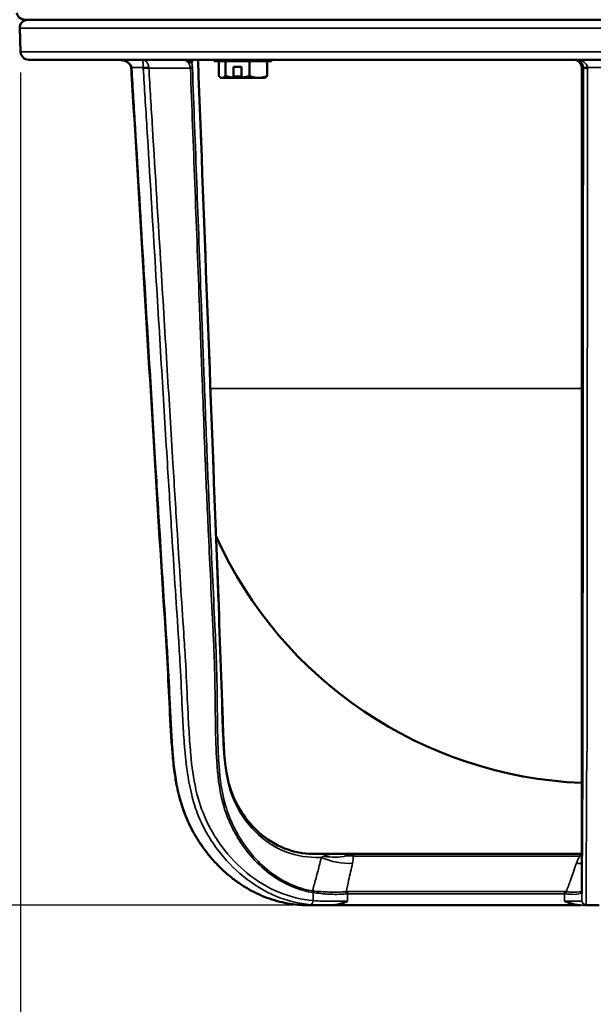
# Model space of a CAD drawing. Units: inches. Extents: x 0.3 to 52, y 0.3 to 40.1.
# Drawn here: x 39.6 to 43.8, y 5.4 to 12.6 of the extents above; entities that cross this region are included whole.
import ezdxf

# ---------------------------------------------------------------- set-up
doc = ezdxf.new("R2010")
doc.units = ezdxf.units.IN
doc.header["$LTSCALE"] = 2.380952
doc.header["$MEASUREMENT"] = 0
for name, color, linetype, lineweight in [('Dimension (ANSI)', 7, 'Continuous', 25), ('Visible (ANSI)', 7, 'Continuous', 50), ('Visible Narrow (ANSI)', 7, 'Continuous', 35)]:
    doc.layers.add(name, color=color, linetype=linetype, lineweight=lineweight)
doc.styles.add('Note Text (ANSI)', font='tahoma.ttf')
doc.dimstyles.new('Default (ANSI)', dxfattribs={"dimscale": 2.380952, "dimtxt": 0.15, "dimasz": 0.098425, "dimexe": 0.125, "dimexo": 0.0625, "dimgap": 0.031496, "dimtad": 0, "dimtih": 1, "dimtoh": 1, "dimrnd": 1e-08, "dimzin": 4, "dimdsep": 46, "dimtxsty": 'Note Text (ANSI)', "dimcen": 0.09, "dimdle": 0.393701, "dimclrd": 256, "dimclre": 256, "dimclrt": 256, "dimadec": 0, "dimazin": 1, "dimtfac": 1, "dimtofl": 0, "dimtmove": 0, "dimatfit": 3, "dimfxl": 1, "dimtolj": 1, "dimtzin": 4, "dimlwd": -1, "dimlwe": -1, "dimarcsym": 0})

# ---------------------------------------------------------------- blocks, each defined once
blk = doc.blocks.new('*D26')
at = {"layer": 'Defpoints', "color": 0, "transparency": 16777216}
for p in [(37.987, 12.5654), (39.6454, 12.5654), (41.7366, 6.1654)]:
    blk.add_point(p, dxfattribs=at)
at = {"layer": 'Dimension (ANSI)', "transparency": 16777216}
for p, q in [((39.4966, 12.5654), (37.6894, 12.5654)), ((37.987, 12.331), (37.987, 9.9751)), ((37.987, 6.3997), (37.987, 8.7556)), ((41.5877, 6.1654), (37.6894, 6.1654))]:
    blk.add_line(p, q, dxfattribs=at)
for points in [[(37.948, 12.331), (38.0261, 12.331), (37.987, 12.5654)], [(37.948, 6.3997), (38.0261, 6.3997), (37.987, 6.1654)]]:
    blk.add_solid(points, dxfattribs=at)
at = {"layer": 'Dimension (ANSI)', "transparency": 16777216, "insert": (37.987, 9.3654), "char_height": 0.357143, "attachment_point": 5, "style": 'Note Text (ANSI)'}
blk.add_mtext('\\A1; \\fTahoma|b0|i0;\\H0.3571;6.40"\\P[163]', dxfattribs=at)
blk = doc.blocks.new('*D27')
at = {"layer": 'Defpoints', "color": 0, "transparency": 16777216}
for p in [(39.6139, 12.3333), (47.9777, 12.3333), (47.9777, 4.6467)]:
    blk.add_point(p, dxfattribs=at)
at = {"layer": 'Dimension (ANSI)', "transparency": 16777216}
for p, q in [((39.6139, 12.1845), (39.6139, 4.3491)), ((47.9777, 12.1845), (47.9777, 4.3491)), ((39.8482, 4.6467), (42.5856, 4.6467)), ((47.7433, 4.6467), (45.006, 4.6467))]:
    blk.add_line(p, q, dxfattribs=at)
for points in [[(39.8482, 4.6858), (39.8482, 4.6077), (39.6139, 4.6467)], [(47.7433, 4.6858), (47.7433, 4.6077), (47.9777, 4.6467)]]:
    blk.add_solid(points, dxfattribs=at)
at = {"layer": 'Dimension (ANSI)', "transparency": 16777216, "insert": (43.7958, 5.182), "char_height": 0.357143, "attachment_point": 2, "style": 'Note Text (ANSI)'}
blk.add_mtext('\\A1; \\fTahoma|b0|i0;\\H0.3571;8.36" DIA\\P[212]', dxfattribs=at)

msp = doc.modelspace()

# ---------------------------------------------------------------- linework, layer by layer
at = {"layer": 'Visible (ANSI)'}
for p, q in [((47.9461, 12.5654), (39.6454, 12.5654)), ((39.6139, 12.3333), (39.608, 12.5033)), ((47.9177, 12.2754), (39.6739, 12.2754)), ((41.0148, 12.2652), (41.0148, 12.2754)), ((41.4288, 12.2652), (41.0148, 12.2652)), ((41.0474, 12.2652), (41.0474, 12.1583)), ((41.0945, 12.2652), (41.0945, 12.1583)), ((41.2689, 12.2652), (41.2689, 12.1583)), ((41.3962, 12.2652), (41.3962, 12.1583)), ((41.4288, 12.2652), (41.4288, 12.2754)), ((41.1527, 12.146), (41.1527, 12.2244)), ((41.2107, 12.2244), (41.1527, 12.2244)), ((41.2107, 12.146), (41.2107, 12.2244)), ((41.0655, 12.1444), (41.0599, 12.1476)), ((41.0655, 12.1444), (41.071, 12.1444)), ((41.071, 12.1444), (41.1535, 12.1444)), ((41.1574, 12.1444), (41.1535, 12.1444)), ((41.1574, 12.1444), (41.2115, 12.1444)), ((41.2107, 12.1544), (41.16, 12.1544)), ((41.2115, 12.1444), (41.3326, 12.1444)), ((41.3326, 12.1444), (41.378, 12.1444)), ((41.378, 12.1444), (41.3837, 12.1476)), ((41.9429, 6.5354), (41.8893, 6.5354)), ((43.67, 6.5354), (42.0324, 6.5354)), ((41.8023, 6.1654), (41.811, 6.1654)), ((41.8716, 6.1654), (43.6549, 6.1654)), ((43.6829, 6.1654), (43.6845, 6.1654))]:
    msp.add_line(p, q, dxfattribs=at)
for centre, radius, start, end in [((39.6454, 12.6254), 0.06, 190.78443, 270), ((39.6679, 12.5054), 0.06, 90, 182), ((39.6739, 12.3354), 0.06, 182, 270), ((43.7958, 10.0863), 3.04, 204.39543, 267.6508)]:
    msp.add_arc(centre, radius, start, end, dxfattribs=at)
msp.add_ellipse((40.3862, 12.2145), major_axis=(-0.0053, 0.0652), ratio=0.432813, start_param=4.664947, end_param=4.743509, dxfattribs=at)
for points, knots in [([(40.323, 12.2754), (40.3316, 12.2754), (40.3403, 12.2745), (40.3571, 12.2712), (40.3652, 12.2687), (40.3804, 12.262), (40.3875, 12.2578), (40.3995, 12.2481), (40.4045, 12.2426), (40.4109, 12.2322), (40.4128, 12.2274), (40.414, 12.2214), (40.4141, 12.2201), (40.4143, 12.2188)], [-0.4144449, -0.4144449, -0.4144449, -0.4144449, -0.3315559, -0.3315559, -0.2486669, -0.2486669, -0.165778, -0.165778, -0.082889, -0.082889, -0.0174285, -0.0174285, 0, 0, 0, 0]), ([(40.8551, 12.2702), (40.8558, 12.2712), (40.8565, 12.2721), (40.8579, 12.2734), (40.8586, 12.2739), (40.8598, 12.2747), (40.8604, 12.2749), (40.8612, 12.2752), (40.8615, 12.2753), (40.862, 12.2754), (40.8621, 12.2754), (40.8622, 12.2754)], [-0.37841857, -0.37841857, -0.37841857, -0.37841857, -0.36049193, -0.36049193, -0.34256529, -0.34256529, -0.32463865, -0.32463865, -0.30671201, -0.30671201, -0.28878536, -0.28878536, -0.28878536, -0.28878536]), ([(40.8971, 12.2754), (40.9444, 11.0213), (40.9914, 9.7673), (41.0522, 8.1769), (41.0635, 7.8406), (41.077, 7.4622), (41.0787, 7.4201), (41.0833, 7.3148), (41.0862, 7.2514), (41.0958, 7.1673), (41.0987, 7.1459), (41.113, 7.0599), (41.1308, 6.9975), (41.1829, 6.8804), (41.2163, 6.8254), (41.3039, 6.7157), (41.3625, 6.6633), (41.4878, 6.5858), (41.556, 6.559), (41.6927, 6.5324), (41.7626, 6.5354), (41.8515, 6.5354), (41.8704, 6.5354), (41.8893, 6.5354)], [0.435093, 0.435093, 0.435093, 0.435093, 10, 10, 12.565294, 12.565294, 12.886543, 12.886543, 13.368516, 13.368516, 13.53292, 13.53292, 14.038761, 14.038761, 14.542778, 14.542778, 15.177456, 15.177456, 15.797064, 15.797064, 16.412676, 16.412676, 16.579188, 16.579188, 16.579188, 16.579188]), ([(43.6146, 12.2754), (43.6197, 12.2754), (43.6247, 12.2747), (43.6345, 12.2718), (43.6393, 12.2697), (43.6485, 12.2638), (43.653, 12.26), (43.661, 12.2505), (43.6645, 12.2447), (43.6688, 12.2335), (43.6701, 12.2286), (43.671, 12.2208), (43.6712, 12.2182), (43.6712, 12.2155)], [-0.0788333, -0.0788333, -0.0788333, -0.0788333, 0.0098142, 0.0098142, 0.0984618, 0.0984618, 0.1871094, 0.1871094, 0.275757, 0.275757, 0.3348197, 0.3348197, 0.3644046, 0.3644046, 0.3644046, 0.3644046]), ([(41.6178, 6.1684), (41.593, 6.1705), (41.5681, 6.1738), (41.5183, 6.1827), (41.4934, 6.1883), (41.4437, 6.2019), (41.419, 6.2099), (41.3702, 6.228), (41.3461, 6.2383), (41.2986, 6.2609), (41.2752, 6.2734), (41.2289, 6.3006), (41.206, 6.3154), (41.1608, 6.3475), (41.1385, 6.3647), (41.0948, 6.4015), (41.0734, 6.421), (41.0319, 6.4622), (41.0117, 6.4839), (40.9731, 6.5289), (40.9548, 6.5521), (40.9203, 6.5993), (40.9042, 6.6234), (40.8742, 6.6721), (40.8604, 6.6965), (40.8353, 6.7455), (40.8239, 6.7699), (40.8035, 6.8184), (40.7944, 6.8425), (40.7691, 6.9173), (40.7558, 6.9687), (40.7379, 7.0558), (40.732, 7.0912), (40.7208, 7.1712), (40.7163, 7.2159), (40.7031, 7.3697), (40.6974, 7.4795), (40.6823, 7.8079), (40.6705, 8.0256), (40.6277, 8.6806), (40.6007, 9.1176), (40.5483, 9.9914), (40.522, 10.4282), (40.4695, 11.3019), (40.4432, 11.7388), (40.4162, 12.1883), (40.4154, 12.201), (40.4147, 12.2137)], [-16.685024, -16.685024, -16.685024, -16.685024, -16.47343, -16.47343, -16.25789, -16.25789, -16.039956, -16.039956, -15.822024, -15.822024, -15.603, -15.603, -15.378931, -15.378931, -15.151206, -15.151206, -14.92015, -14.92015, -14.685792, -14.685792, -14.453416, -14.453416, -14.227564, -14.227564, -14.013007, -14.013007, -13.809869, -13.809869, -13.61704, -13.61704, -13.218008, -13.218008, -12.948486, -12.948486, -12.61074, -12.61074, -11.776489, -11.776489, -10.107986, -10.107986, -6.770981, -6.770981, -3.433977, -3.433977, -0.096972, -0.096972, 0, 0, 0, 0]), ([(43.6709, 6.2576), (43.6709, 6.2635), (43.6709, 6.2729), (43.6709, 6.2987), (43.671, 6.3157), (43.671, 6.3565), (43.671, 6.3808), (43.671, 6.4368), (43.6711, 6.4687), (43.6711, 6.5212), (43.6711, 6.54), (43.6711, 6.5793), (43.6711, 6.5998), (43.6711, 6.6419), (43.6711, 6.6636), (43.6712, 6.7076), (43.6712, 6.7299), (43.6712, 6.7747), (43.6712, 6.7972), (43.6712, 6.864), (43.6712, 6.9093), (43.6712, 7.0062), (43.6712, 7.0578), (43.6712, 7.1536), (43.6712, 7.1977), (43.6712, 7.3422), (43.6712, 7.4432), (43.6712, 7.6511), (43.6712, 7.758), (43.6712, 8.0767), (43.6712, 8.2876), (43.6712, 8.9222), (43.6712, 9.3454), (43.6712, 10.192), (43.6712, 10.6153), (43.6712, 11.4309), (43.6712, 11.8232), (43.6712, 12.2155)], [0, 0, 0, 0, 0.326152, 0.326152, 0.676411, 0.676411, 1.041141, 1.041141, 1.42114, 1.42114, 1.620266, 1.620266, 1.822434, 1.822434, 2.022882, 2.022882, 2.21783, 2.21783, 2.405582, 2.405582, 2.765799, 2.765799, 3.165252, 3.165252, 3.503926, 3.503926, 4.272407, 4.272407, 5.079573, 5.079573, 6.693905, 6.693905, 9.92257, 9.92257, 13.151235, 13.151235, 16.143325, 16.143325, 16.143325, 16.143325]), ([(41.9429, 6.5354), (41.9474, 6.5354), (41.9517, 6.5352), (41.9615, 6.5339), (41.966, 6.5324), (41.9705, 6.5291), (41.9716, 6.5277), (41.9724, 6.5257), (41.9726, 6.5249), (41.9725, 6.5238), (41.9724, 6.5234), (41.9722, 6.5227), (41.9721, 6.5224), (41.9719, 6.5221), (41.9719, 6.522), (41.9718, 6.522)], [-0.07957468, -0.07957468, -0.07957468, -0.07957468, -0.06020439, -0.06020439, -0.03091061, -0.03091061, -0.01432299, -0.01432299, -0.00640382, -0.00640382, -0.00305845, -0.00305845, 0, 0, 0.00033014, 0.00033014, 0.00033014, 0.00033014]), ([(42.0324, 6.5354), (42.0271, 6.5354), (42.0216, 6.5354), (42.007, 6.5354), (41.9978, 6.5354), (41.9853, 6.5354), (41.9823, 6.5354), (41.9792, 6.5354), (41.9674, 6.5354), (41.9553, 6.5354), (41.9429, 6.5354)], [0, 0, 0, 0, 0.0473637, 0.0473637, 0.1231456, 0.1231456, 0.147532, 0.147532, 0.147532, 0.2416758, 0.2416758, 0.2416758, 0.2416758]), ([(41.9785, 6.1943), (41.9784, 6.1943), (41.9783, 6.1942), (41.9633, 6.1882), (41.9469, 6.1817), (41.9212, 6.1734), (41.9109, 6.1705), (41.8912, 6.1666), (41.8813, 6.1654), (41.8716, 6.1654)], [-0.0010626, -0.0010626, -0.0010626, -0.0010626, 0, 0, 0.1398005, 0.1398005, 0.2281957, 0.2281957, 0.3105897, 0.3105897, 0.3105897, 0.3105897]), ([(43.6549, 6.1654), (43.6439, 6.1654), (43.6326, 6.167), (43.5972, 6.1746), (43.572, 6.1845), (43.5473, 6.1942), (43.5472, 6.1943), (43.5471, 6.1943)], [0, 0, 0, 0, 0.0971199, 0.0971199, 0.3149514, 0.3149514, 0.3160758, 0.3160758, 0.3160758, 0.3160758]), ([(43.6709, 6.2573), (43.6709, 6.2573), (43.6709, 6.2573), (43.6709, 6.2574), (43.6709, 6.2574), (43.6709, 6.2574), (43.6709, 6.2574), (43.6709, 6.2575), (43.6709, 6.2575), (43.6709, 6.2576), (43.6709, 6.2576), (43.6709, 6.2576)], [0, 0, 0, 0, 0.00207535, 0.00207535, 0.00415071, 0.00415071, 0.00622606, 0.00622606, 0.00830141, 0.00830141, 0.01037677, 0.01037677, 0.01037677, 0.01037677]), ([(41.6844, 6.1654), (41.6806, 6.1654), (41.6765, 6.1654), (41.6682, 6.1655), (41.6639, 6.1656), (41.6552, 6.1659), (41.6507, 6.1661), (41.6416, 6.1666), (41.637, 6.1669), (41.6275, 6.1676), (41.6227, 6.168), (41.6178, 6.1684)], [-0.2086768, -0.2086768, -0.2086768, -0.2086768, -0.1669414, -0.1669414, -0.1252061, -0.1252061, -0.0834707, -0.0834707, -0.0417354, -0.0417354, 0, 0, 0, 0]), ([(41.7887, 6.1654), (41.7861, 6.1654), (41.7836, 6.1654), (41.7798, 6.1654), (41.7785, 6.1654), (41.772, 6.1654), (41.7668, 6.1654), (41.7459, 6.1654), (41.7347, 6.1654), (41.7066, 6.1654), (41.6953, 6.1654), (41.6844, 6.1654)], [0, 0, 0, 0, 0.0368325, 0.0368325, 0.055534, 0.055534, 0.1314824, 0.1314824, 0.3596825, 0.3596825, 0.5371561, 0.5371561, 0.5371561, 0.5371561]), ([(41.7887, 6.1654), (41.7888, 6.1654), (41.7889, 6.1654), (41.805, 6.1654), (41.8209, 6.1654), (41.837, 6.1654)], [-0.424987, -0.424987, -0.424987, -0.424987, -0.4239018, -0.4239018, -0.300893, -0.300893, -0.300893, -0.300893]), ([(41.8566, 6.1654), (41.8615, 6.1654), (41.8664, 6.1654), (41.8714, 6.1654), (41.8715, 6.1654), (41.8716, 6.1654)], [-0.25139298, -0.25139298, -0.25139298, -0.25139298, -0.21398638, -0.21398638, -0.21326263, -0.21326263, -0.21326263, -0.21326263]), ([(43.7958, 6.1654), (43.7817, 6.1654), (43.7676, 6.1654), (43.7402, 6.1654), (43.7115, 6.1654), (43.692, 6.1654)], [0.0569138, 0.0569138, 0.0569138, 0.0569138, 0.1809377, 0.1809377, 0.2978294, 0.2978294, 0.2978294, 0.2978294])]:
    msp.add_open_spline(points, degree=3, knots=knots, dxfattribs=at)
for points, weights in [([(41.0474, 12.1583), (41.06, 12.1444), (41.071, 12.1444)], [1.75221814068, 1.88775268554, 1.88775268554]), ([(41.071, 12.1444), (41.0819, 12.1444), (41.0945, 12.1583)], [1.88775268554, 1.88775268554, 1.75221814068]), ([(41.0945, 12.1583), (41.1255, 12.1491), (41.1527, 12.146)], [1.75221814068, 1.83963324738, 1.8706686253]), ([(41.1535, 12.1444), (41.1531, 12.1452), (41.1527, 12.146)], [1.13164482008, 1.13231226395, 1.13288382312]), ([(41.2107, 12.146), (41.238, 12.1491), (41.2689, 12.1583)], [1.8706686253, 1.83963324738, 1.75221814068]), ([(41.2115, 12.1444), (41.2111, 12.1452), (41.2107, 12.146)], [1.13164482008, 1.13231226395, 1.13288382312]), ([(41.2689, 12.1583), (41.303, 12.1444), (41.3326, 12.1444)], [1.75221814068, 1.88775268554, 1.88775268554]), ([(41.3326, 12.1444), (41.3621, 12.1444), (41.3962, 12.1583)], [1.88775268554, 1.88775268554, 1.75221814068]), ([(41.3962, 12.1583), (41.3896, 12.151), (41.3837, 12.1476)], [1.75221814068, 1.82048801081, 1.85436978326])]:
    msp.add_rational_spline(points, weights, degree=2, dxfattribs=at)
for points in [[(41.1574, 12.1444), (41.1583, 12.1477), (41.1592, 12.1511), (41.16, 12.1544)], [(43.6711, 6.5354), (43.6707, 6.5354), (43.6703, 6.5354), (43.67, 6.5354)], [(41.837, 6.1654), (41.8435, 6.1654), (41.85, 6.1654), (41.8566, 6.1654)], [(41.8716, 6.1654), (41.8659, 6.1654), (41.8601, 6.1654), (41.8542, 6.1654)], [(43.663, 6.1654), (43.6603, 6.1654), (43.6576, 6.1654), (43.6549, 6.1654)], [(43.6861, 6.1654), (43.6855, 6.1654), (43.685, 6.1654), (43.6845, 6.1654)]]:
    msp.add_open_spline(points, degree=3, dxfattribs=at)
at = {"layer": 'Visible Narrow (ANSI)'}
for p, q in [((47.9836, 12.5033), (39.608, 12.5033)), ((39.6139, 12.3333), (47.9777, 12.3333)), ((40.9866, 9.9007), (43.6712, 9.9007)), ((42.0195, 6.5204), (43.657, 6.5204)), ((41.9776, 6.2468), (43.5461, 6.2468)), ((43.5481, 6.2628), (41.9796, 6.2628))]:
    msp.add_line(p, q, dxfattribs=at)
for centre, major_axis, ratio, start_param, end_param in [((40.8622, 12.2454), (0, 0.03), 0.758996, 0, 1.228795), ((40.8802, 12.2538), (-0.0251, 0.0165), 0.870282, 0, 0.677838), ((40.4441, 12.2217), (-0.0299, -0.0028), 0.023407, 5.760835, 6.283185), ((40.4446, 12.2155), (-0.0299, -0.0018), 0.035671, 0, 0.522559), ((40.527, 12.2217), (-0.03, -0.0008), 0.093006, 0.5247, 2.05589), ((40.5273, 12.2155), (-0.0299, -0.0018), 0.034086, 0.522528, 2.058396), ((40.828, 12.2155), (0.03, 0.0011), 0.02181, 5.200636, 5.969087), ((43.7012, 12.2155), (-0.03, 0), 0.04362, 0, 0.03494), ((43.7129, 12.2217), (-0.0299, -0.002), 0.069599, 0.034906, 1.566097), ((43.7131, 12.2155), (-0.03, 0), 0.069756, 0.034992, 1.57086), ((41.9055, 6.5925), (0.2438, -0.0554), 0.462839, 4.314779, 5.274599), ((41.9102, 6.6604), (-0.2485, -0.0271), 0.587177, 1.080042, 1.756777), ((42.0324, 6.5054), (0, 0.03), 0.5, 0, 1.047198), ((43.67, 6.5054), (0, 0.03), 0.5, 0, 1.047198), ((43.5239, 6.5925), (-0.236, 0.0826), 0.401558, 2.182055, 2.375926), ((41.7096, 6.2576), (-0.0048, -0.0296), 0.495016, 1.631896, 1.994803), ((41.7131, 6.2571), (-0.0035, -0.0298), 0.496768, 1.610278, 1.976878), ((41.7142, 6.1983), (-0.0026, -0.0299), 0.497059, 0.048282, 1.595477), ((41.9814, 6.2473), (0.0025, -0.0299), 0.460756, 4.148242, 4.708466), ((41.9926, 6.2478), (0, -0.03), 0.5, 4.18879, 4.747296), ((43.5611, 6.2478), (0, -0.03), 0.5, 4.18879, 4.747296), ((43.5721, 6.2473), (-0.0027, -0.0299), 0.535511, 4.234722, 4.794946), ((43.7009, 6.2576), (-0.03, 0), 0.990327, 0, 0.020049), ((43.7009, 6.2571), (-0.03, 0.0002), 0.994889, 0, 0.026422), ((43.7019, 6.1983), (-0.03, 0.0007), 0.997219, 0.042218, 1.589413), ((41.6204, 6.1983), (-0.0026, -0.0299), 0.50016, 0, 0.037692)]:
    msp.add_ellipse(centre, major_axis=major_axis, ratio=ratio, start_param=start_param, end_param=end_param, dxfattribs=at)
for points, knots in [([(40.4182, 12.2196), (40.4178, 12.223), (40.417, 12.2264), (40.4136, 12.235), (40.4105, 12.2399), (40.4016, 12.25), (40.3954, 12.2549), (40.3807, 12.2637), (40.3719, 12.2673), (40.35, 12.2736), (40.3365, 12.2754), (40.323, 12.2754)], [0, 0, 0, 0, 0.0394488, 0.0394488, 0.102567, 0.102567, 0.1846205, 0.1846205, 0.2798644, 0.2798644, 0.4144449, 0.4144449, 0.4144449, 0.4144449]), ([(40.5411, 12.2196), (40.5409, 12.2224), (40.5406, 12.2252), (40.5394, 12.2324), (40.5382, 12.2366), (40.5353, 12.2444), (40.5335, 12.2481), (40.5287, 12.256), (40.5254, 12.26), (40.518, 12.2669), (40.5138, 12.2697), (40.5039, 12.2742), (40.4983, 12.2754), (40.4926, 12.2754)], [-0.4135471, -0.4135471, -0.4135471, -0.4135471, -0.3808992, -0.3808992, -0.3286627, -0.3286627, -0.2749059, -0.2749059, -0.1979466, -0.1979466, -0.1098511, -0.1098511, 0.0008978, 0.0008978, 0.0008978, 0.0008978]), ([(40.4926, 12.2754), (40.4936, 12.2754), (40.4946, 12.2742), (40.4963, 12.2697), (40.4971, 12.2669), (40.4984, 12.26), (40.4989, 12.256), (40.4998, 12.2481), (40.5001, 12.2444), (40.5006, 12.2366), (40.5008, 12.2324), (40.501, 12.2252), (40.5011, 12.2224), (40.5011, 12.2196)], [-0.0008978, -0.0008978, -0.0008978, -0.0008978, 0.1098511, 0.1098511, 0.1979466, 0.1979466, 0.2749059, 0.2749059, 0.3286627, 0.3286627, 0.3808992, 0.3808992, 0.4135471, 0.4135471, 0.4135471, 0.4135471]), ([(40.7846, 12.2754), (40.7949, 12.2754), (40.8053, 12.2735), (40.8221, 12.2673), (40.8286, 12.2639), (40.8367, 12.2585), (40.8388, 12.2569), (40.8408, 12.2554)], [-0.00105, -0.00105, -0.00105, -0.00105, 0.1334101, 0.1334101, 0.2245363, 0.2245363, 0.2586289, 0.2586289, 0.2586289, 0.2586289]), ([(40.7846, 12.2754), (40.789, 12.2754), (40.7933, 12.2748), (40.7976, 12.2736), (40.8035, 12.2721), (40.8093, 12.2694), (40.8189, 12.2627), (40.8229, 12.2591), (40.8291, 12.2518), (40.8315, 12.2484), (40.8356, 12.2409), (40.8374, 12.2369), (40.8398, 12.2298), (40.8405, 12.2268), (40.8416, 12.221), (40.8419, 12.2182), (40.8421, 12.2155)], [-0.4432388, -0.4432388, -0.4432388, -0.4432388, -0.3644046, -0.3644046, -0.3644046, -0.2573542, -0.2573542, -0.1773847, -0.1773847, -0.1211837, -0.1211837, -0.0673243, -0.0673243, -0.0313367, -0.0313367, 0, 0, 0, 0]), ([(40.8408, 12.2554), (40.8415, 12.2549), (40.8421, 12.2545), (40.8451, 12.2526), (40.8471, 12.2519), (40.85, 12.2518), (40.851, 12.2523), (40.8517, 12.2529)], [0.28878536, 0.28878536, 0.28878536, 0.28878536, 0.30041373, 0.30041373, 0.34321041, 0.34321041, 0.37841857, 0.37841857, 0.37841857, 0.37841857]), ([(40.8517, 12.2529), (40.8531, 12.255), (40.8544, 12.2575), (40.8569, 12.2636), (40.8581, 12.2673), (40.8594, 12.2724), (40.8596, 12.2735), (40.8599, 12.2747)], [0.10346173, 0.10346173, 0.10346173, 0.10346173, 0.14244803, 0.14244803, 0.18416195, 0.18416195, 0.19494822, 0.19494822, 0.19494822, 0.19494822]), ([(40.8565, 12.2164), (40.8563, 12.2205), (40.8561, 12.2246), (40.8552, 12.2333), (40.8546, 12.2378), (40.8532, 12.2458), (40.8525, 12.2495), (40.8517, 12.2529)], [0, 0, 0, 0, 0.03133668, 0.03133668, 0.06732427, 0.06732427, 0.0986562, 0.0986562, 0.0986562, 0.0986562]), ([(41.7874, 6.5099), (41.7841, 6.5099), (41.7758, 6.5099), (41.7629, 6.5099), (41.6695, 6.5098), (41.4941, 6.5459), (41.274, 6.7078), (41.1193, 6.9611), (41.0708, 7.3363), (41.0688, 7.7839), (41.0442, 8.3082), (41.0255, 8.8364), (41.0073, 9.3101), (40.9915, 9.7279), (40.9778, 10.0904), (40.9641, 10.4529), (40.9504, 10.8162), (40.9366, 11.1804), (40.9228, 11.5454), (40.909, 11.9104), (40.8998, 12.1537), (40.8952, 12.2754)], [0.505564, 0.505564, 0.505564, 0.505564, 0.534677, 0.578547, 0.619015, 1.355919, 2.099769, 2.854393, 3.630167, 4.939887, 6.27745, 7.626133, 8.969248, 9.890875, 10.812502, 11.73413, 12.655757, 13.58374, 14.511723, 15.439707, 16.36769, 16.36769, 16.36769, 16.36769]), ([(43.6712, 12.2155), (43.6712, 12.2187), (43.671, 12.222), (43.6697, 12.2303), (43.6683, 12.235), (43.6642, 12.245), (43.6613, 12.2499), (43.6542, 12.2588), (43.65, 12.2626), (43.6401, 12.2694), (43.6342, 12.2721), (43.6282, 12.2736), (43.6238, 12.2748), (43.6192, 12.2754), (43.6146, 12.2754)], [-0.3644046, -0.3644046, -0.3644046, -0.3644046, -0.3271085, -0.3271085, -0.2674348, -0.2674348, -0.191341, -0.191341, -0.1060849, -0.1060849, 0, 0, 0, 0.0788333, 0.0788333, 0.0788333, 0.0788333]), ([(43.7129, 12.2196), (43.7125, 12.223), (43.7117, 12.2264), (43.7087, 12.235), (43.7059, 12.2399), (43.6978, 12.25), (43.6921, 12.2549), (43.6787, 12.2637), (43.6707, 12.2673), (43.6508, 12.2736), (43.6384, 12.2754), (43.6262, 12.2754)], [0, 0, 0, 0, 0.0394488, 0.0394488, 0.102567, 0.102567, 0.1846205, 0.1846205, 0.2798644, 0.2798644, 0.4144449, 0.4144449, 0.4144449, 0.4144449]), ([(43.6262, 12.2754), (43.6342, 12.2754), (43.6423, 12.2736), (43.6553, 12.2673), (43.6606, 12.2637), (43.6694, 12.2549), (43.6731, 12.25), (43.6784, 12.2399), (43.6802, 12.235), (43.6822, 12.2264), (43.6827, 12.223), (43.683, 12.2196)], [-0.4144449, -0.4144449, -0.4144449, -0.4144449, -0.2798644, -0.2798644, -0.1846205, -0.1846205, -0.102567, -0.102567, -0.0394488, -0.0394488, 0, 0, 0, 0]), ([(40.4187, 12.2134), (40.4186, 12.2144), (40.4186, 12.2155), (40.4184, 12.2175), (40.4183, 12.2185), (40.4182, 12.2196)], [0, 0, 0, 0, 0.00782387, 0.00782387, 0.01564773, 0.01564773, 0.01564773, 0.01564773]), ([(40.4182, 12.2196), (40.432, 12.2196), (40.4458, 12.2196), (40.4597, 12.2196), (40.4735, 12.2196), (40.4873, 12.2196), (40.5011, 12.2196)], [0.3598671, 0.3598671, 0.3598671, 0.3598671, 0.5704702, 0.5704702, 0.5704702, 0.7810733, 0.7810733, 0.7810733, 0.7810733]), ([(40.7161, 7.2654), (40.7114, 7.3252), (40.7077, 7.3849), (40.701, 7.5034), (40.6981, 7.5622), (40.6904, 7.7258), (40.6855, 7.8301), (40.6758, 7.9988), (40.6718, 8.0631), (40.6601, 8.2468), (40.6523, 8.3663), (40.6371, 8.6042), (40.6297, 8.7226), (40.6115, 9.0134), (40.6007, 9.1857), (40.5767, 9.5824), (40.5634, 9.8065), (40.5352, 10.2742), (40.5206, 10.5178), (40.4855, 11.1019), (40.465, 11.4425), (40.4359, 11.9265), (40.4273, 12.07), (40.4187, 12.2134)], [-12.596594, -12.596594, -12.596594, -12.596594, -12.142466, -12.142466, -11.694679, -11.694679, -10.89586, -10.89586, -10.40413, -10.40413, -9.491513, -9.491513, -8.586877, -8.586877, -7.269967, -7.269967, -5.557983, -5.557983, -3.697254, -3.697254, -1.095882, -1.095882, 0, 0, 0, 0]), ([(40.5011, 12.2196), (40.5012, 12.2185), (40.5012, 12.2175), (40.5013, 12.2155), (40.5013, 12.2144), (40.5014, 12.2134)], [0, 0, 0, 0, 0.00782387, 0.00782387, 0.01564773, 0.01564773, 0.01564773, 0.01564773]), ([(40.5014, 12.2134), (40.5101, 12.07), (40.5189, 11.9265), (40.5484, 11.4425), (40.5692, 11.1019), (40.6049, 10.5178), (40.6197, 10.2742), (40.6483, 9.8065), (40.6618, 9.5824), (40.6862, 9.1857), (40.6972, 9.0134), (40.7154, 8.7226), (40.7228, 8.6042), (40.7381, 8.3663), (40.7462, 8.2468), (40.7582, 8.0631), (40.7622, 7.9988), (40.7719, 7.8301), (40.7764, 7.7258), (40.7837, 7.5622), (40.7865, 7.5034), (40.7935, 7.3849), (40.7977, 7.3252), (40.8033, 7.2654)], [-16.685024, -16.685024, -16.685024, -16.685024, -15.589142, -15.589142, -12.98777, -12.98777, -11.12704, -11.12704, -9.415057, -9.415057, -8.098147, -8.098147, -7.193511, -7.193511, -6.280894, -6.280894, -5.789164, -5.789164, -4.990345, -4.990345, -4.542558, -4.542558, -4.08843, -4.08843, -4.08843, -4.08843]), ([(40.5414, 12.2155), (40.5413, 12.2162), (40.5413, 12.2168), (40.5412, 12.2182), (40.5411, 12.2189), (40.5411, 12.2196)], [-0.01564773, -0.01564773, -0.01564773, -0.01564773, -0.00782387, -0.00782387, 0, 0, 0, 0]), ([(40.8435, 7.2654), (40.8382, 7.3257), (40.8341, 7.3861), (40.8271, 7.5052), (40.8243, 7.5639), (40.8167, 7.7272), (40.8119, 7.8319), (40.8021, 8.0009), (40.798, 8.0652), (40.7861, 8.249), (40.7781, 8.3684), (40.7629, 8.6063), (40.7554, 8.7247), (40.7371, 9.0155), (40.7262, 9.1878), (40.7019, 9.5844), (40.6883, 9.8085), (40.6597, 10.2762), (40.6449, 10.5198), (40.6092, 11.104), (40.5884, 11.4445), (40.5589, 11.9285), (40.5501, 12.072), (40.5414, 12.2155)], [4.080991, 4.080991, 4.080991, 4.080991, 4.542558, 4.542558, 4.990345, 4.990345, 5.789164, 5.789164, 6.280894, 6.280894, 7.193511, 7.193511, 8.098147, 8.098147, 9.415057, 9.415057, 11.12704, 11.12704, 12.98777, 12.98777, 15.589142, 15.589142, 16.685024, 16.685024, 16.685024, 16.685024]), ([(40.5414, 12.2155), (40.5609, 12.2155), (40.5805, 12.2155), (40.6281, 12.2155), (40.6562, 12.2155), (40.6843, 12.2155), (40.7124, 12.2155), (40.7406, 12.2155), (40.7932, 12.2155), (40.8176, 12.2155), (40.8421, 12.2155)], [-0.8969866, -0.8969866, -0.8969866, -0.8969866, -0.7283646, -0.7283646, -0.485979, -0.485979, -0.485979, -0.2429895, -0.2429895, -0.0320463, -0.0320463, -0.0320463, -0.0320463]), ([(40.8421, 12.2155), (40.8526, 11.9377), (40.8631, 11.6599), (40.8843, 11.0989), (40.895, 10.8157), (40.9124, 10.3568), (40.919, 10.1811), (40.934, 9.786), (40.9417, 9.5666), (40.9573, 9.1784), (40.9649, 9.0097), (40.9779, 8.7299), (40.9832, 8.6187), (40.9944, 8.3848), (41.0006, 8.2622), (41.0089, 8.0799), (41.0115, 8.0201), (41.0178, 7.8451), (41.0198, 7.7298), (41.0218, 7.5543), (41.0225, 7.4941), (41.0256, 7.3453), (41.0284, 7.2569), (41.0423, 7.0704), (41.0553, 6.9731), (41.099, 6.8258), (41.12, 6.7729), (41.1701, 6.6725), (41.199, 6.6251), (41.2687, 6.5293), (41.3114, 6.4815), (41.4045, 6.3977), (41.4544, 6.3618), (41.5761, 6.2952), (41.6499, 6.269), (41.7246, 6.257)], [0, 0, 0, 0, 2.118778, 2.118778, 4.278709, 4.278709, 5.619039, 5.619039, 7.292373, 7.292373, 8.579552, 8.579552, 9.428135, 9.428135, 10.364002, 10.364002, 10.819773, 10.819773, 11.69862, 11.69862, 12.157183, 12.157183, 12.832316, 12.832316, 13.576757, 13.576757, 14.013355, 14.013355, 14.449954, 14.449954, 14.96427, 14.96427, 15.478587, 15.478587, 16.140859, 16.140859, 16.140859, 16.140859]), ([(40.9643, 9.3654), (40.9558, 9.5789), (40.9482, 9.7926), (40.9334, 10.182), (40.9268, 10.3577), (40.9094, 10.8166), (40.8987, 11.0998), (40.8775, 11.6608), (40.867, 11.9386), (40.8565, 12.2164)], [-7.248579, -7.248579, -7.248579, -7.248579, -5.619039, -5.619039, -4.278709, -4.278709, -2.118778, -2.118778, 0, 0, 0, 0]), ([(43.6709, 6.257), (43.6709, 6.2672), (43.6709, 6.2876), (43.671, 6.3436), (43.671, 6.3787), (43.6711, 6.4659), (43.6711, 6.5188), (43.6712, 6.6218), (43.6712, 6.6695), (43.6712, 6.771), (43.6712, 6.8248), (43.6712, 6.9262), (43.6712, 6.9731), (43.6712, 7.1014), (43.6712, 7.1833), (43.6712, 7.2654), (43.6712, 7.3818), (43.6712, 7.4992), (43.6713, 7.7346), (43.6713, 7.8523), (43.6713, 8.0901), (43.6713, 8.2109), (43.6712, 8.5681), (43.6712, 8.8044), (43.6712, 9.2697), (43.6712, 9.4988), (43.6712, 9.9696), (43.6712, 10.2112), (43.6712, 11.0404), (43.6712, 11.6279), (43.6712, 12.2155)], [0, 0, 0, 0, 0.561778, 0.561778, 1.09737, 1.09737, 1.683117, 1.683117, 2.126009, 2.126009, 2.5689, 2.5689, 2.935765, 2.935765, 3.564072, 3.564072, 3.564072, 4.454974, 4.454974, 5.345876, 5.345876, 6.268339, 6.268339, 8.071662, 8.071662, 9.818846, 9.818846, 11.662122, 11.662122, 16.143325, 16.143325, 16.143325, 16.143325]), ([(43.6712, 12.2155), (43.6722, 12.2155), (43.6731, 12.2155), (43.6752, 12.2155), (43.6763, 12.2155), (43.6775, 12.2155), (43.6786, 12.2155), (43.6797, 12.2155), (43.6816, 12.2155), (43.6823, 12.2155), (43.6831, 12.2155)], [-0.9387039, -0.9387039, -0.9387039, -0.9387039, -0.7277607, -0.7277607, -0.4847712, -0.4847712, -0.4847712, -0.2423856, -0.2423856, -0.0737636, -0.0737636, -0.0737636, -0.0737636]), ([(43.6831, 12.2155), (43.683, 12.072), (43.6828, 11.9285), (43.6824, 11.4445), (43.6821, 11.104), (43.6815, 10.5198), (43.6813, 10.2762), (43.6809, 9.8085), (43.6807, 9.5844), (43.6803, 9.1878), (43.6802, 9.0155), (43.6801, 8.7247), (43.68, 8.6063), (43.6799, 8.3684), (43.6798, 8.249), (43.6797, 8.0652), (43.6796, 8.0009), (43.6794, 7.8319), (43.6793, 7.7272), (43.6791, 7.5639), (43.679, 7.5052), (43.6788, 7.3861), (43.6787, 7.3257), (43.6786, 7.2654)], [0, 0, 0, 0, 1.095882, 1.095882, 3.697254, 3.697254, 5.557984, 5.557984, 7.269967, 7.269967, 8.586877, 8.586877, 9.491513, 9.491513, 10.40413, 10.40413, 10.89586, 10.89586, 11.694679, 11.694679, 12.142466, 12.142466, 12.604033, 12.604033, 12.604033, 12.604033]), ([(43.683, 12.2196), (43.683, 12.2189), (43.683, 12.2182), (43.6831, 12.2168), (43.6831, 12.2162), (43.6831, 12.2155)], [-0.01564773, -0.01564773, -0.01564773, -0.01564773, -0.00782387, -0.00782387, 0, 0, 0, 0]), ([(43.7085, 7.2654), (43.7095, 7.3252), (43.71, 7.3849), (43.7103, 7.5034), (43.7103, 7.5622), (43.7098, 7.7258), (43.7094, 7.8301), (43.7094, 7.9988), (43.7094, 8.0631), (43.7097, 8.2468), (43.71, 8.3663), (43.7101, 8.6042), (43.7101, 8.7226), (43.7102, 9.0134), (43.7103, 9.1857), (43.7107, 9.5824), (43.7109, 9.8065), (43.7113, 10.2742), (43.7115, 10.5178), (43.7121, 11.1019), (43.7124, 11.4425), (43.7128, 11.9265), (43.7129, 12.07), (43.7131, 12.2134)], [-12.596594, -12.596594, -12.596594, -12.596594, -12.142466, -12.142466, -11.694679, -11.694679, -10.89586, -10.89586, -10.40413, -10.40413, -9.491513, -9.491513, -8.586877, -8.586877, -7.269967, -7.269967, -5.557984, -5.557984, -3.697254, -3.697254, -1.095882, -1.095882, 0, 0, 0, 0]), ([(43.7131, 12.2134), (43.7131, 12.2144), (43.7131, 12.2155), (43.713, 12.2175), (43.7129, 12.2185), (43.7129, 12.2196)], [0, 0, 0, 0, 0.00782387, 0.00782387, 0.01564773, 0.01564773, 0.01564773, 0.01564773]), ([(43.7129, 12.2196), (43.7405, 12.2196), (43.7682, 12.2196), (43.7958, 12.2196), (43.8234, 12.2196), (43.8511, 12.2196), (43.8787, 12.2196)], [0.3598671, 0.3598671, 0.3598671, 0.3598671, 0.5704702, 0.5704702, 0.5704702, 0.7810733, 0.7810733, 0.7810733, 0.7810733]), ([(41.0437, 7.2654), (41.0412, 7.3217), (41.0396, 7.378), (41.0373, 7.4944), (41.0367, 7.5545), (41.0348, 7.7301), (41.0329, 7.8458), (41.0265, 8.0212), (41.024, 8.081), (41.0156, 8.2635), (41.0093, 8.3861), (40.998, 8.6199), (40.9926, 8.731), (40.9794, 9.0109), (40.9718, 9.1795), (40.9648, 9.3539), (40.9645, 9.3596), (40.9643, 9.3654)], [-12.588423, -12.588423, -12.588423, -12.588423, -12.157183, -12.157183, -11.69862, -11.69862, -10.819773, -10.819773, -10.364002, -10.364002, -9.428135, -9.428135, -8.579552, -8.579552, -7.292373, -7.292373, -7.248579, -7.248579, -7.248579, -7.248579]), ([(41.7292, 6.1977), (41.645, 6.2049), (41.5615, 6.2256), (41.4008, 6.2923), (41.324, 6.3387), (41.1859, 6.4509), (41.1242, 6.5153), (41.0422, 6.6251), (41.0156, 6.6658), (40.9678, 6.752), (40.9466, 6.7972), (40.9132, 6.8853), (40.9003, 6.9275), (40.8688, 7.0522), (40.8558, 7.1365), (40.8476, 7.2212), (40.8461, 7.2359), (40.8448, 7.2506), (40.8435, 7.2654)], [0, 0, 0, 0, 0.74105, 0.74105, 1.494736, 1.494736, 2.209792, 2.209792, 2.595063, 2.595063, 2.980333, 2.980333, 3.3195, 3.3195, 3.968128, 3.968128, 3.968128, 4.080991, 4.080991, 4.080991, 4.080991]), ([(41.725, 6.2676), (41.6513, 6.2798), (41.5785, 6.3063), (41.4587, 6.3732), (41.4097, 6.4091), (41.3185, 6.4928), (41.2767, 6.5404), (41.2085, 6.6353), (41.1804, 6.6822), (41.1317, 6.7812), (41.1113, 6.8332), (41.0689, 6.9775), (41.0563, 7.0731), (41.0469, 7.2017), (41.0452, 7.2336), (41.0437, 7.2654)], [-16.140859, -16.140859, -16.140859, -16.140859, -15.478587, -15.478587, -14.96427, -14.96427, -14.449954, -14.449954, -14.013355, -14.013355, -13.576757, -13.576757, -12.832316, -12.832316, -12.588423, -12.588423, -12.588423, -12.588423]), ([(43.6786, 7.2654), (43.6785, 7.2506), (43.6785, 7.2359), (43.6785, 7.2212), (43.6783, 7.1365), (43.678, 7.0522), (43.6775, 6.9275), (43.6773, 6.8853), (43.6768, 6.7972), (43.6766, 6.752), (43.6761, 6.6658), (43.6758, 6.6251), (43.675, 6.5153), (43.6746, 6.4509), (43.6736, 6.3387), (43.6732, 6.2923), (43.6724, 6.2256), (43.6721, 6.2049), (43.672, 6.1977)], [12.604033, 12.604033, 12.604033, 12.604033, 12.716896, 12.716896, 12.716896, 13.365524, 13.365524, 13.704691, 13.704691, 14.089961, 14.089961, 14.475232, 14.475232, 15.190288, 15.190288, 15.943974, 15.943974, 16.685024, 16.685024, 16.685024, 16.685024]), ([(41.6184, 6.1684), (41.532, 6.1758), (41.4463, 6.1971), (41.2818, 6.2657), (41.2033, 6.3134), (41.0625, 6.4285), (40.9998, 6.4944), (40.9166, 6.6071), (40.8896, 6.6489), (40.8411, 6.7375), (40.8197, 6.7841), (40.7856, 6.8749), (40.7724, 6.9183), (40.7404, 7.0461), (40.7272, 7.132), (40.7199, 7.2179)], [-16.685024, -16.685024, -16.685024, -16.685024, -15.943974, -15.943974, -15.190288, -15.190288, -14.475232, -14.475232, -14.089961, -14.089961, -13.704691, -13.704691, -13.365524, -13.365524, -12.716896, -12.716896, -12.716896, -12.716896]), ([(40.8081, 7.2179), (40.8175, 7.132), (40.8304, 7.0461), (40.8623, 6.9183), (40.8754, 6.8749), (40.9099, 6.7841), (40.9317, 6.7375), (40.9811, 6.6489), (41.0084, 6.6071), (41.0928, 6.4944), (41.1559, 6.4285), (41.2973, 6.3134), (41.3758, 6.2657), (41.5404, 6.1971), (41.626, 6.1758), (41.7124, 6.1684)], [-3.968128, -3.968128, -3.968128, -3.968128, -3.3195, -3.3195, -2.980333, -2.980333, -2.595063, -2.595063, -2.209792, -2.209792, -1.494736, -1.494736, -0.74105, -0.74105, 0, 0, 0, 0]), ([(43.7018, 6.1684), (43.7017, 6.1758), (43.7017, 6.1971), (43.7018, 6.2657), (43.7019, 6.3134), (43.7024, 6.4285), (43.7029, 6.4944), (43.7039, 6.6071), (43.7044, 6.6489), (43.7052, 6.7375), (43.7056, 6.7841), (43.706, 6.8749), (43.7059, 6.9183), (43.7058, 7.0461), (43.7056, 7.132), (43.7076, 7.2179)], [-16.685024, -16.685024, -16.685024, -16.685024, -15.943974, -15.943974, -15.190288, -15.190288, -14.475232, -14.475232, -14.089961, -14.089961, -13.704691, -13.704691, -13.365524, -13.365524, -12.716896, -12.716896, -12.716896, -12.716896]), ([(41.7874, 6.5099), (41.7827, 6.4895), (41.7782, 6.469), (41.7709, 6.4378), (41.768, 6.4271), (41.7651, 6.4164)], [0, 0, 0, 0, 0.1809521, 0.1809521, 0.2746625, 0.2746625, 0.2746625, 0.2746625]), ([(41.8893, 6.5354), (41.8757, 6.5354), (41.862, 6.5344), (41.8385, 6.5308), (41.8285, 6.5285), (41.815, 6.5235), (41.8106, 6.5213), (41.8072, 6.5189)], [-0.0013521, -0.0013521, -0.0013521, -0.0013521, 0.3158706, 0.3158706, 0.5905481, 0.5905481, 0.7622215, 0.7622215, 0.7622215, 0.7622215]), ([(41.9718, 6.522), (41.9746, 6.5219), (41.9773, 6.5218), (41.9832, 6.5216), (41.9863, 6.5215), (41.9894, 6.5214)], [-0.14753203, -0.14753203, -0.14753203, -0.14753203, -0.12314564, -0.12314564, -0.09472188, -0.09472188, -0.09472188, -0.09472188]), ([(41.9894, 6.5214), (41.9946, 6.5212), (41.9997, 6.521), (42.0097, 6.5207), (42.0146, 6.5205), (42.0195, 6.5204)], [-0.09472188, -0.09472188, -0.09472188, -0.09472188, -0.04736371, -0.04736371, 0, 0, 0, 0]), ([(41.7651, 6.4164), (41.7623, 6.4065), (41.7596, 6.3965), (41.7484, 6.3561), (41.7402, 6.3256), (41.7298, 6.286), (41.7274, 6.2768), (41.725, 6.2676)], [0.2746625, 0.2746625, 0.2746625, 0.2746625, 0.3619555, 0.3619555, 0.6292502, 0.6292502, 0.7097181, 0.7097181, 0.7097181, 0.7097181]), ([(41.9684, 6.2623), (41.974, 6.2897), (41.9798, 6.317), (41.9904, 6.3648), (41.995, 6.3854), (42.0044, 6.4264), (42.009, 6.447), (42.0137, 6.4675)], [-0.6030637, -0.6030637, -0.6030637, -0.6030637, -0.3619555, -0.3619555, -0.1809521, -0.1809521, 0, 0, 0, 0]), ([(43.6322, 6.4675), (43.625, 6.447), (43.6178, 6.4264), (43.6035, 6.3854), (43.5963, 6.3648), (43.5792, 6.317), (43.5692, 6.2897), (43.5591, 6.2623)], [-0.7239109, -0.7239109, -0.7239109, -0.7239109, -0.5429588, -0.5429588, -0.3619555, -0.3619555, -0.1208472, -0.1208472, -0.1208472, -0.1208472]), ([(41.7281, 6.2673), (41.7276, 6.2673), (41.7271, 6.2674), (41.726, 6.2675), (41.7255, 6.2675), (41.725, 6.2676)], [-0.01037677, -0.01037677, -0.01037677, -0.01037677, -0.00518838, -0.00518838, 0, 0, 0, 0]), ([(41.9684, 6.2623), (41.9473, 6.2606), (41.9245, 6.2596), (41.8634, 6.2588), (41.8242, 6.2603), (41.7667, 6.2641), (41.7467, 6.2657), (41.7281, 6.2673)], [-0.7123674, -0.7123674, -0.7123674, -0.7123674, -0.5087172, -0.5087172, -0.1828769, -0.1828769, 0, 0, 0, 0]), ([(43.6709, 6.2649), (43.6692, 6.2638), (43.6662, 6.2628), (43.6503, 6.2596), (43.6289, 6.2585), (43.5877, 6.2601), (43.5739, 6.261), (43.5591, 6.2623)], [0.093033, 0.093033, 0.093033, 0.093033, 0.2163024, 0.2163024, 0.5623862, 0.5623862, 0.7123723, 0.7123723, 0.7123723, 0.7123723]), ([(41.7246, 6.257), (41.7251, 6.2569), (41.7257, 6.2568), (41.7269, 6.2567), (41.7275, 6.2566), (41.7281, 6.2565)], [0, 0, 0, 0, 0.00518838, 0.00518838, 0.01037677, 0.01037677, 0.01037677, 0.01037677]), ([(41.7281, 6.2565), (41.7465, 6.254), (41.7664, 6.2515), (41.8237, 6.2456), (41.8628, 6.2432), (41.9237, 6.2433), (41.9465, 6.2443), (41.9676, 6.2463)], [0, 0, 0, 0, 0.1828769, 0.1828769, 0.5087172, 0.5087172, 0.7123674, 0.7123674, 0.7123674, 0.7123674]), ([(41.7281, 6.2565), (41.7282, 6.2506), (41.7283, 6.2446), (41.7286, 6.2309), (41.7287, 6.2231), (41.7288, 6.2154), (41.7289, 6.2095), (41.7291, 6.2036), (41.7292, 6.1977)], [0.0138838, 0.0138838, 0.0138838, 0.0138838, 0.0590636, 0.0590636, 0.1181272, 0.1181272, 0.1181272, 0.1630296, 0.1630296, 0.1630296, 0.1630296]), ([(41.9785, 6.1943), (41.9726, 6.1943), (41.9665, 6.1943), (41.9546, 6.1943), (41.9488, 6.1943), (41.9428, 6.1943), (41.9194, 6.1944), (41.8946, 6.1944), (41.8448, 6.1945), (41.82, 6.1945), (41.7726, 6.1947), (41.75, 6.1956), (41.7292, 6.1977)], [-0.1124643, -0.1124643, -0.1124643, -0.1124643, -0.0542205, -0.0542205, 0, 0, 0, 0.2139864, 0.2139864, 0.4239018, 0.4239018, 0.6291574, 0.6291574, 0.6291574, 0.6291574]), ([(41.9676, 6.2463), (41.9693, 6.2465), (41.9709, 6.2466), (41.9743, 6.2467), (41.976, 6.2468), (41.9776, 6.2468)], [-0.03266306, -0.03266306, -0.03266306, -0.03266306, -0.01633153, -0.01633153, 0, 0, 0, 0]), ([(41.9796, 6.2628), (41.9778, 6.2628), (41.9759, 6.2628), (41.9721, 6.2626), (41.9703, 6.2625), (41.9684, 6.2623)], [0, 0, 0, 0, 0.01633153, 0.01633153, 0.03266306, 0.03266306, 0.03266306, 0.03266306]), ([(41.9785, 6.1943), (41.9785, 6.1949), (41.9785, 6.1954), (41.9784, 6.2038), (41.9782, 6.2117), (41.9781, 6.2196), (41.978, 6.2273), (41.9778, 6.2351), (41.9777, 6.2442), (41.9776, 6.2455), (41.9776, 6.2468)], [-0.1823304, -0.1823304, -0.1823304, -0.1823304, -0.178201, -0.178201, -0.1181272, -0.1181272, -0.1181272, -0.0590636, -0.0590636, -0.0490353, -0.0490353, -0.0490353, -0.0490353]), ([(43.5461, 6.2468), (43.5478, 6.2468), (43.5494, 6.2467), (43.5527, 6.2466), (43.5543, 6.2465), (43.5559, 6.2463)], [-0.03266306, -0.03266306, -0.03266306, -0.03266306, -0.01633153, -0.01633153, 0, 0, 0, 0]), ([(43.5461, 6.2468), (43.5461, 6.2455), (43.5462, 6.2442), (43.5463, 6.2351), (43.5465, 6.2273), (43.5466, 6.2196), (43.5467, 6.2117), (43.5469, 6.2038), (43.547, 6.1954), (43.547, 6.1949), (43.5471, 6.1943)], [-0.1892397, -0.1892397, -0.1892397, -0.1892397, -0.1792114, -0.1792114, -0.1201478, -0.1201478, -0.1201478, -0.0600739, -0.0600739, -0.0559446, -0.0559446, -0.0559446, -0.0559446]), ([(43.672, 6.1977), (43.6719, 6.1956), (43.6684, 6.1947), (43.6544, 6.1945), (43.6438, 6.1945), (43.6162, 6.1944), (43.5991, 6.1944), (43.5796, 6.1943), (43.5694, 6.1943), (43.5585, 6.1943), (43.5471, 6.1943)], [0, 0, 0, 0, 0.2052556, 0.2052556, 0.4151722, 0.4151722, 0.6291554, 0.6291554, 0.6291554, 0.7411096, 0.7411096, 0.7411096, 0.7411096]), ([(43.5591, 6.2623), (43.5573, 6.2625), (43.5555, 6.2626), (43.5518, 6.2628), (43.55, 6.2628), (43.5481, 6.2628)], [0, 0, 0, 0, 0.01633153, 0.01633153, 0.03266306, 0.03266306, 0.03266306, 0.03266306]), ([(43.5559, 6.2463), (43.5707, 6.2448), (43.5845, 6.2439), (43.6259, 6.2426), (43.6475, 6.2446), (43.6671, 6.2506), (43.6709, 6.2536), (43.6709, 6.2565)], [-0.7123723, -0.7123723, -0.7123723, -0.7123723, -0.5623862, -0.5623862, -0.2163024, -0.2163024, 0, 0, 0, 0]), ([(43.6709, 6.2565), (43.6709, 6.2566), (43.6709, 6.2567), (43.6709, 6.2568), (43.6709, 6.2569), (43.6709, 6.257)], [0, 0, 0, 0, 0.00518838, 0.00518838, 0.01037677, 0.01037677, 0.01037677, 0.01037677]), ([(43.672, 6.1977), (43.6718, 6.2036), (43.6717, 6.2095), (43.6716, 6.2154), (43.6715, 6.2231), (43.6714, 6.2309), (43.6711, 6.2446), (43.671, 6.2506), (43.6709, 6.2565)], [0.0752453, 0.0752453, 0.0752453, 0.0752453, 0.1201478, 0.1201478, 0.1201478, 0.1792114, 0.1792114, 0.2243912, 0.2243912, 0.2243912, 0.2243912]), ([(41.6844, 6.1654), (41.6841, 6.1654), (41.6838, 6.1654), (41.682, 6.1654), (41.6804, 6.1654), (41.6789, 6.1654)], [-0.2086768, -0.2086768, -0.2086768, -0.2086768, -0.20525557, -0.20525557, -0.18880754, -0.18880754, -0.18880754, -0.18880754]), ([(43.6549, 6.1654), (43.655, 6.1654), (43.6551, 6.1654), (43.6578, 6.1654), (43.6605, 6.1654), (43.663, 6.1654)], [-0.41589477, -0.41589477, -0.41589477, -0.41589477, -0.41517224, -0.41517224, -0.37776442, -0.37776442, -0.37776442, -0.37776442]), ([(43.6724, 6.1654), (43.6796, 6.1654), (43.6856, 6.1654), (43.6908, 6.1654), (43.6914, 6.1654), (43.692, 6.1654)], [-0.3282644, -0.3282644, -0.3282644, -0.3282644, -0.2052556, -0.2052556, -0.1888075, -0.1888075, -0.1888075, -0.1888075])]:
    msp.add_open_spline(points, degree=3, knots=knots, dxfattribs=at)
for points in [[(40.7199, 7.2179), (40.7185, 7.2338), (40.7173, 7.2495), (40.7161, 7.2654)], [(40.8033, 7.2654), (40.8048, 7.2495), (40.8064, 7.2338), (40.8081, 7.2179)], [(43.7076, 7.2179), (43.708, 7.2338), (43.7083, 7.2495), (43.7085, 7.2654)], [(41.8061, 6.5182), (41.8019, 6.5155), (41.7954, 6.5127), (41.7874, 6.5099)], [(41.8072, 6.5189), (41.8068, 6.5186), (41.8064, 6.5184), (41.8061, 6.5182)], [(42.0137, 6.4675), (42.0177, 6.4853), (42.0198, 6.5032), (42.0195, 6.5204)], [(43.657, 6.5204), (43.6467, 6.5032), (43.6384, 6.4853), (43.6322, 6.4675)], [(43.657, 6.5204), (43.6618, 6.5205), (43.6665, 6.5207), (43.6711, 6.5209)], [(41.6789, 6.1654), (41.661, 6.1655), (41.6404, 6.1665), (41.6184, 6.1684)], [(41.7124, 6.1684), (41.7344, 6.1665), (41.7583, 6.1655), (41.7827, 6.1654)], [(41.7827, 6.1654), (41.7847, 6.1654), (41.7867, 6.1654), (41.7887, 6.1654)], [(43.663, 6.1654), (43.6663, 6.1654), (43.6694, 6.1654), (43.6724, 6.1654)], [(43.692, 6.1654), (43.6985, 6.1655), (43.7018, 6.1665), (43.7018, 6.1684)]]:
    msp.add_open_spline(points, degree=3, dxfattribs=at)

# ---------------------------------------------------------------- dimensions: what is measured, and where the dimension line sits
at = {"layer": 'Dimension (ANSI)'}
for base, p1, p2, angle, text, override, picture, middle in [((37.987, 12.5654), (41.7366, 6.1654), (39.6454, 12.5654), 270, ' \\fTahoma|b0|i0;\\H0.3571;<>"\\X[163]', {"dimgap": 0.031496, "dimdec": 2, "dimpost": '\\X', "dimtol": 0, "dimlim": 0, "dimtp": 0, "dimtm": 0, "dimtdec": 2, "dimatfit": 1}, '*D26', (37.987, 9.3654)), ((47.9777, 4.6467), (39.6139, 12.3333), (47.9777, 12.3333), 180, ' \\fTahoma|b0|i0;\\H0.3571;<>" DIA\\X[212]', {"dimgap": 0.031496, "dimtih": 0, "dimtoh": 0, "dimdec": 2, "dimpost": '\\X', "dimtol": 0, "dimlim": 0, "dimtp": 0, "dimtm": 0, "dimtdec": 2, "dimatfit": 1, "dimtvp": -0.25}, '*D27', (43.7958, 4.6467))]:
    dim = msp.add_linear_dim(base=base, p1=p1, p2=p2, angle=angle, text=text, dimstyle='Default (ANSI)', override=override, dxfattribs=at)
    dim.commit()
    dim.dimension.update_dxf_attribs({"geometry": picture, "text_midpoint": middle, "dimtype": 160})

doc.saveas('drawing.dxf')
